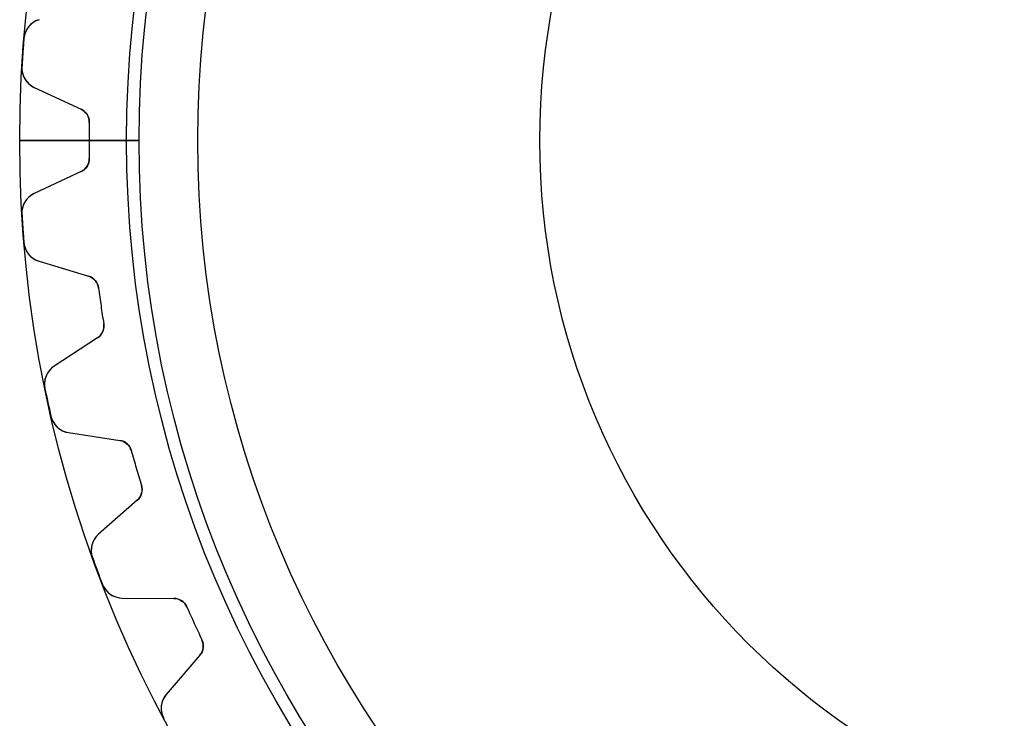
# Model space of a CAD drawing. Units: millimetres. Extents: x -34.6 to 34.6, y -34.6 to 34.6.
# Drawn here: x -34.6 to -7, y -16.2 to 3.4 of the extents above; entities that cross this region are included whole.
import ezdxf

# ---------------------------------------------------------------- set-up
doc = ezdxf.new("R2010")
doc.units = ezdxf.units.MM
doc.layers.add('Body027', color=7, linetype='CONTINUOUS')
doc.layers.add('Easydrive', color=7, linetype='CONTINUOUS')

msp = doc.modelspace()

# ---------------------------------------------------------------- linework, layer by layer
at = {"layer": 'Body027'}
for p, q in [((-31.6, 0, -2.9), (-34.6, 0, -2.5)), ((-31.6, 0, -2.9), (-34.6, 0, -2.5)), ((-34.6, 0, -2.5), (-34.6, 0, 2.5)), ((-34.6, 0, -2.5), (-34.6, 0, 2.5)), ((-31.6, 0, -2.9), (-34.6, 0, -2.5)), ((-31.6, 0, -2.9), (-34.6, 0, -2.5)), ((-34.6, 0, -2.5), (-34.6, 0, 2.5)), ((-34.6, 0, -2.5), (-34.6, 0, 2.5)), ((-29.6, 0, 2.9), (-29.6, 0, -2.9)), ((-29.6, 0, 2.9), (-29.6, 0, -2.9)), ((-29.6, 0, 2.9), (-29.6, 0, -2.9)), ((-29.6, 0, 2.9), (-29.6, 0, -2.9)), ((-34.6, 0, 2.5), (-31.6, 0, 2.9)), ((-34.6, 0, 2.5), (-31.6, 0, 2.9)), ((-34.6, 0, 2.5), (-31.6, 0, 2.9)), ((-34.6, 0, 2.5), (-31.6, 0, 2.9))]:
    msp.add_line(p, q, dxfattribs=at)
for radius in [34.6, 34.6, 34.6, 34.6, 34.6, 34.6, 34.6, 34.6, 31.6, 31.6, 31.6, 31.6, 31.6, 31.6, 31.6, 31.6, 29.6, 29.6, 29.6, 29.6, 29.6, 29.6, 29.6, 29.6]:
    msp.add_circle((0, 0), radius, dxfattribs=at)
at = {"layer": 'Easydrive'}
for p, q in [((-34.4809, 2.868, 3.325), (-34.4809, 2.868, 26)), ((-34.4809, 2.868, 3.325), (-34.4809, 2.868, 26)), ((-34.4809, 2.868, -26), (-34.4809, 2.868, -3.325)), ((-34.4809, 2.868, -26), (-34.4809, 2.868, -3.325)), ((-34.5381, 2.06834, 3.325), (-34.5381, 2.06834, 26)), ((-34.5381, 2.06834, 3.325), (-34.5381, 2.06834, 26)), ((-34.5381, 2.06834, -26), (-34.5381, 2.06834, -3.325)), ((-34.5381, 2.06834, -26), (-34.5381, 2.06834, -3.325)), ((-34.1928, 1.48868, 26), (-32.877, 0.875121, 26)), ((-34.1928, 1.48868, 3.28024), (-34.1928, 1.48868, 26)), ((-34.1928, 1.48868, 26), (-32.877, 0.875121, 26)), ((-34.1928, 1.48868, 3.28024), (-34.1928, 1.48868, 26)), ((-34.1928, 1.48868, -26), (-32.877, 0.875121, -26)), ((-34.1928, 1.48868, -26), (-34.1928, 1.48868, -3.28024)), ((-34.1928, 1.48868, -26), (-32.877, 0.875121, -26)), ((-34.1928, 1.48868, -26), (-34.1928, 1.48868, -3.28024)), ((-32.877, 0.875121, 3.12066), (-32.877, 0.875121, 26)), ((-32.877, 0.875121, 3.12066), (-32.877, 0.875121, 26)), ((-32.877, 0.875121, -26), (-32.877, 0.875121, -3.12066)), ((-32.877, 0.875121, -26), (-32.877, 0.875121, -3.12066)), ((-32.6461, 0.506394, 3.09216), (-32.6461, 0.506394, 26)), ((-32.6461, 0.506394, 3.09216), (-32.6461, 0.506394, 26)), ((-32.6461, 0.506394, -26), (-32.6461, 0.506394, -3.09216)), ((-32.6461, 0.506394, -26), (-32.6461, 0.506394, -3.09216)), ((-31.25, 0, -2.925), (-32.65, 0, -3.09216)), ((-31.25, 0, -2.925), (-32.65, 0, -3.09216)), ((-29.6, 0, 2.925), (-29.6, 0, -2.925)), ((-29.6, 0, 2.925), (-29.6, 0, -2.925)), ((-32.65, 0, 3.09216), (-31.25, 0, 2.925)), ((-32.65, 0, 3.09216), (-31.25, 0, 2.925)), ((-32.6461, -0.506394, 3.09216), (-32.6461, -0.506394, 26)), ((-32.6461, -0.506394, 3.09216), (-32.6461, -0.506394, 26)), ((-32.6461, -0.506394, -26), (-32.6461, -0.506394, -3.09216)), ((-32.6461, -0.506394, -26), (-32.6461, -0.506394, -3.09216)), ((-32.877, -0.875121, 26), (-34.1928, -1.48868, 26)), ((-32.877, -0.875121, 26), (-34.1928, -1.48868, 26)), ((-32.877, -0.875121, -26), (-34.1928, -1.48868, -26)), ((-32.877, -0.875121, -26), (-34.1928, -1.48868, -26)), ((-32.877, -0.875121, 3.12066), (-32.877, -0.875121, 26)), ((-32.877, -0.875121, 3.12066), (-32.877, -0.875121, 26)), ((-32.877, -0.875121, -26), (-32.877, -0.875121, -3.12066)), ((-32.877, -0.875121, -26), (-32.877, -0.875121, -3.12066)), ((-34.1928, -1.48868, 3.28024), (-34.1928, -1.48868, 26)), ((-34.1928, -1.48868, 3.28024), (-34.1928, -1.48868, 26)), ((-34.1928, -1.48868, -26), (-34.1928, -1.48868, -3.28024)), ((-34.1928, -1.48868, -26), (-34.1928, -1.48868, -3.28024)), ((-34.5381, -2.06834, 3.325), (-34.5381, -2.06834, 26)), ((-34.5381, -2.06834, 3.325), (-34.5381, -2.06834, 26)), ((-34.5381, -2.06834, -26), (-34.5381, -2.06834, -3.325)), ((-34.5381, -2.06834, -26), (-34.5381, -2.06834, -3.325)), ((-34.4809, -2.868, 3.325), (-34.4809, -2.868, 26)), ((-34.4809, -2.868, 3.325), (-34.4809, -2.868, 26)), ((-34.4809, -2.868, -26), (-34.4809, -2.868, -3.325)), ((-34.4809, -2.868, -26), (-34.4809, -2.868, -3.325)), ((-34.0566, -3.39261, 26), (-32.6669, -3.81267, 26)), ((-34.0566, -3.39261, 3.28024), (-34.0566, -3.39261, 26)), ((-34.0566, -3.39261, 26), (-32.6669, -3.81267, 26)), ((-34.0566, -3.39261, 3.28024), (-34.0566, -3.39261, 26)), ((-34.0566, -3.39261, -26), (-32.6669, -3.81267, -26)), ((-34.0566, -3.39261, -26), (-34.0566, -3.39261, -3.28024)), ((-34.0566, -3.39261, -26), (-32.6669, -3.81267, -26)), ((-34.0566, -3.39261, -26), (-34.0566, -3.39261, -3.28024)), ((-32.6669, -3.81267, 3.12066), (-32.6669, -3.81267, 26)), ((-32.6669, -3.81267, 3.12066), (-32.6669, -3.81267, 26)), ((-32.6669, -3.81267, -26), (-32.6669, -3.81267, -3.12066)), ((-32.6669, -3.81267, -26), (-32.6669, -3.81267, -3.12066)), ((-32.3859, -4.14478, 3.09216), (-32.3859, -4.14478, 26)), ((-32.3859, -4.14478, 3.09216), (-32.3859, -4.14478, 26)), ((-32.3859, -4.14478, -26), (-32.3859, -4.14478, -3.09216)), ((-32.3859, -4.14478, -26), (-32.3859, -4.14478, -3.09216)), ((-32.2417, -5.14726, 3.09216), (-32.2417, -5.14726, 26)), ((-32.2417, -5.14726, 3.09216), (-32.2417, -5.14726, 26)), ((-32.2417, -5.14726, -26), (-32.2417, -5.14726, -3.09216)), ((-32.2417, -5.14726, -26), (-32.2417, -5.14726, -3.09216)), ((-32.4178, -5.5451, 26), (-33.6329, -6.33967, 26)), ((-32.4178, -5.5451, 26), (-33.6329, -6.33967, 26)), ((-32.4178, -5.5451, -26), (-33.6329, -6.33967, -26)), ((-32.4178, -5.5451, -26), (-33.6329, -6.33967, -26)), ((-32.4178, -5.5451, 3.12066), (-32.4178, -5.5451, 26)), ((-32.4178, -5.5451, 3.12066), (-32.4178, -5.5451, 26)), ((-32.4178, -5.5451, -26), (-32.4178, -5.5451, -3.12066)), ((-32.4178, -5.5451, -26), (-32.4178, -5.5451, -3.12066)), ((-33.6329, -6.33967, 3.28024), (-33.6329, -6.33967, 26)), ((-33.6329, -6.33967, 3.28024), (-33.6329, -6.33967, 26)), ((-33.6329, -6.33967, -26), (-33.6329, -6.33967, -3.28024)), ((-33.6329, -6.33967, -26), (-33.6329, -6.33967, -3.28024)), ((-33.8922, -6.96257, 3.325), (-33.8922, -6.96257, 26)), ((-33.8922, -6.96257, 3.325), (-33.8922, -6.96257, 26)), ((-33.8922, -6.96257, -26), (-33.8922, -6.96257, -3.325)), ((-33.8922, -6.96257, -26), (-33.8922, -6.96257, -3.325)), ((-33.7218, -7.74596, 3.325), (-33.7218, -7.74596, 26)), ((-33.7218, -7.74596, 3.325), (-33.7218, -7.74596, 26)), ((-33.7218, -7.74596, -26), (-33.7218, -7.74596, -3.325)), ((-33.7218, -7.74596, -26), (-33.7218, -7.74596, -3.325)), ((-33.2271, -8.20483, 26), (-31.7918, -8.42284, 26)), ((-33.2271, -8.20483, 3.28024), (-33.2271, -8.20483, 26)), ((-33.2271, -8.20483, 26), (-31.7918, -8.42284, 26)), ((-33.2271, -8.20483, 3.28024), (-33.2271, -8.20483, 26)), ((-33.2271, -8.20483, -26), (-31.7918, -8.42284, -26)), ((-33.2271, -8.20483, -26), (-33.2271, -8.20483, -3.28024)), ((-33.2271, -8.20483, -26), (-31.7918, -8.42284, -26)), ((-33.2271, -8.20483, -26), (-33.2271, -8.20483, -3.28024)), ((-31.7918, -8.42284, 3.12066), (-31.7918, -8.42284, 26)), ((-31.7918, -8.42284, 3.12066), (-31.7918, -8.42284, 26)), ((-31.7918, -8.42284, -26), (-31.7918, -8.42284, -3.12066)), ((-31.7918, -8.42284, -26), (-31.7918, -8.42284, -3.12066)), ((-31.4663, -8.71158, 3.09216), (-31.4663, -8.71158, 26)), ((-31.4663, -8.71158, 3.09216), (-31.4663, -8.71158, 26)), ((-31.4663, -8.71158, -26), (-31.4663, -8.71158, -3.09216)), ((-31.4663, -8.71158, -26), (-31.4663, -8.71158, -3.09216)), ((-31.181, -9.68334, 3.09216), (-31.181, -9.68334, 26)), ((-31.181, -9.68334, 3.09216), (-31.181, -9.68334, 26)), ((-31.181, -9.68334, -26), (-31.181, -9.68334, -3.09216)), ((-31.181, -9.68334, -26), (-31.181, -9.68334, -3.09216)), ((-31.2987, -10.1022, 26), (-32.3883, -11.0616, 26)), ((-31.2987, -10.1022, 26), (-32.3883, -11.0616, 26)), ((-31.2987, -10.1022, -26), (-32.3883, -11.0616, -26)), ((-31.2987, -10.1022, -26), (-32.3883, -11.0616, -26)), ((-31.2987, -10.1022, 3.12066), (-31.2987, -10.1022, 26)), ((-31.2987, -10.1022, 3.12066), (-31.2987, -10.1022, 26)), ((-31.2987, -10.1022, -26), (-31.2987, -10.1022, -3.12066)), ((-31.2987, -10.1022, -26), (-31.2987, -10.1022, -3.12066)), ((-32.3883, -11.0616, 3.28024), (-32.3883, -11.0616, 26)), ((-32.3883, -11.0616, 3.28024), (-32.3883, -11.0616, 26)), ((-32.3883, -11.0616, -26), (-32.3883, -11.0616, -3.28024)), ((-32.3883, -11.0616, -26), (-32.3883, -11.0616, -3.28024)), ((-32.5564, -11.7151, 3.325), (-32.5564, -11.7151, 26)), ((-32.5564, -11.7151, 3.325), (-32.5564, -11.7151, 26)), ((-32.5564, -11.7151, -26), (-32.5564, -11.7151, -3.325)), ((-32.5564, -11.7151, -26), (-32.5564, -11.7151, -3.325)), ((-32.2762, -12.4662, 3.325), (-32.2762, -12.4662, 26)), ((-32.2762, -12.4662, 3.325), (-32.2762, -12.4662, 26)), ((-32.2762, -12.4662, -26), (-32.2762, -12.4662, -3.325)), ((-32.2762, -12.4662, -26), (-32.2762, -12.4662, -3.325)), ((-31.7213, -12.85, 26), (-30.2695, -12.8616, 26)), ((-31.7213, -12.85, 3.28024), (-31.7213, -12.85, 26)), ((-31.7213, -12.85, 26), (-30.2695, -12.8616, 26)), ((-31.7213, -12.85, 3.28024), (-31.7213, -12.85, 26)), ((-31.7213, -12.85, -26), (-30.2695, -12.8616, -26)), ((-31.7213, -12.85, -26), (-31.7213, -12.85, -3.28024)), ((-31.7213, -12.85, -26), (-30.2695, -12.8616, -26)), ((-31.7213, -12.85, -26), (-31.7213, -12.85, -3.28024)), ((-30.2695, -12.8616, 3.12066), (-30.2695, -12.8616, 26)), ((-30.2695, -12.8616, 3.12066), (-30.2695, -12.8616, 26)), ((-30.2695, -12.8616, -26), (-30.2695, -12.8616, -3.12066)), ((-30.2695, -12.8616, -26), (-30.2695, -12.8616, -3.12066)), ((-29.9063, -13.101, 3.09216), (-29.9063, -13.101, 26)), ((-29.9063, -13.101, 3.09216), (-29.9063, -13.101, 26)), ((-29.9063, -13.101, -26), (-29.9063, -13.101, -3.09216)), ((-29.9063, -13.101, -26), (-29.9063, -13.101, -3.09216)), ((-29.4855, -14.0223, 3.09216), (-29.4855, -14.0223, 26)), ((-29.4855, -14.0223, 3.09216), (-29.4855, -14.0223, 26)), ((-29.4855, -14.0223, -26), (-29.4855, -14.0223, -3.09216)), ((-29.4855, -14.0223, -26), (-29.4855, -14.0223, -3.09216)), ((-29.5424, -14.4536, 26), (-30.4844, -15.5583, 26)), ((-29.5424, -14.4536, 26), (-30.4844, -15.5583, 26)), ((-29.5424, -14.4536, -26), (-30.4844, -15.5583, -26)), ((-29.5424, -14.4536, -26), (-30.4844, -15.5583, -26)), ((-29.5424, -14.4536, 3.12066), (-29.5424, -14.4536, 26)), ((-29.5424, -14.4536, 3.12066), (-29.5424, -14.4536, 26)), ((-29.5424, -14.4536, -26), (-29.5424, -14.4536, -3.12066)), ((-29.5424, -14.4536, -26), (-29.5424, -14.4536, -3.12066)), ((-30.4844, -15.5583, 3.28024), (-30.4844, -15.5583, 26)), ((-30.4844, -15.5583, 3.28024), (-30.4844, -15.5583, 26)), ((-30.4844, -15.5583, -26), (-30.4844, -15.5583, -3.28024)), ((-30.4844, -15.5583, -26), (-30.4844, -15.5583, -3.28024)), ((-30.5578, -16.2291, 3.325), (-30.5578, -16.2291, 26)), ((-30.5578, -16.2291, 3.325), (-30.5578, -16.2291, 26)), ((-30.5578, -16.2291, -26), (-30.5578, -16.2291, -3.325)), ((-30.5578, -16.2291, -26), (-30.5578, -16.2291, -3.325))]:
    msp.add_line(p, q, dxfattribs=at)
for radius in [31.25, 31.25, 31.25, 31.25, 29.6, 29.6, 29.6, 29.6, 20, 20, 20, 20]:
    msp.add_circle((0, 0), radius, dxfattribs=at)
for centre, radius, start, end in [((-33.883, 2.81827, 26), 0.6, 106.818, 175.245), ((-33.883, 2.81827, 26), 0.6, 106.818, 175.245), ((-33.883, 2.81827, -26), 0.6, 106.818, 175.245), ((-33.883, 2.81827, -26), 0.6, 106.818, 175.245), ((0, 0, 26), 34.6, 175.245, 175.909), ((0, 0, 26), 34.6, 175.245, 175.909), ((0, 0, 3.325), 34.6, 175.245, 175.909), ((0, 0, 3.325), 34.6, 175.245, 175.909), ((0, 0, -26), 34.6, 175.245, 175.909), ((0, 0, -26), 34.6, 175.245, 175.909), ((0, 0, -3.325), 34.6, 175.245, 175.909), ((0, 0, -3.325), 34.6, 175.245, 175.909), ((0, 0, 26), 34.6, 175.909, 176.573), ((0, 0, 26), 34.6, 175.909, 176.573), ((0, 0, 3.325), 34.6, 175.909, 176.573), ((0, 0, 3.325), 34.6, 175.909, 176.573), ((0, 0, -26), 34.6, 175.909, 176.573), ((0, 0, -26), 34.6, 175.909, 176.573), ((0, 0, -3.325), 34.6, 175.909, 176.573), ((0, 0, -3.325), 34.6, 175.909, 176.573), ((-33.9392, 2.03247, 26), 0.6, 176.573, -115), ((-33.9392, 2.03247, 26), 0.6, 176.573, -115), ((-33.9392, 2.03247, -26), 0.6, 176.573, -115), ((-33.9392, 2.03247, -26), 0.6, 176.573, -115), ((-33.046, 0.512598, 26), 0.4, -0.88868, 65), ((-33.046, 0.512598, 26), 0.4, -0.88868, 65), ((-33.046, 0.512598, -26), 0.4, -0.88868, 65), ((-33.046, 0.512598, -26), 0.4, -0.88868, 65), ((0, 0, 26), 32.65, 179.111, 180), ((0, 0, 3.09216), 32.65, 179.111, -180), ((0, 0, 26), 32.65, 179.111, 180), ((0, 0, 3.09216), 32.65, 179.111, -180), ((0, 0, -26), 32.65, 179.111, 180), ((0, 0, -26), 32.65, 179.111, 180), ((0, 0, -3.09216), 32.65, 179.111, -180), ((0, 0, -3.09216), 32.65, 179.111, -180), ((0, 0, 26), 32.65, 180, -179.111), ((0, 0, 3.09216), 32.65, -180, -179.111), ((0, 0, 26), 32.65, 180, -179.111), ((0, 0, 3.09216), 32.65, -180, -179.111), ((0, 0, -26), 32.65, 180, -179.111), ((0, 0, -26), 32.65, 180, -179.111), ((0, 0, -3.09216), 32.65, -180, -179.111), ((0, 0, -3.09216), 32.65, -180, -179.111), ((-33.046, -0.512598, 26), 0.4, -65, 0.88868), ((-33.046, -0.512598, 26), 0.4, -65, 0.88868), ((-33.046, -0.512598, -26), 0.4, -65, 0.88868), ((-33.046, -0.512598, -26), 0.4, -65, 0.88868), ((-33.9392, -2.03247, 26), 0.6, 115, -176.573), ((-33.9392, -2.03247, 26), 0.6, 115, -176.573), ((-33.9392, -2.03247, -26), 0.6, 115, -176.573), ((-33.9392, -2.03247, -26), 0.6, 115, -176.573), ((0, 0, 26), 34.6, -176.573, -175.909), ((0, 0, 26), 34.6, -176.573, -175.909), ((0, 0, 3.325), 34.6, -176.573, -175.909), ((0, 0, 3.325), 34.6, -176.573, -175.909), ((0, 0, -26), 34.6, -176.573, -175.909), ((0, 0, -26), 34.6, -176.573, -175.909), ((0, 0, -3.325), 34.6, -176.573, -175.909), ((0, 0, -3.325), 34.6, -176.573, -175.909), ((0, 0, 26), 34.6, -175.909, -175.245), ((0, 0, 26), 34.6, -175.909, -175.245), ((0, 0, 3.325), 34.6, -175.909, -175.245), ((0, 0, 3.325), 34.6, -175.909, -175.245), ((0, 0, -26), 34.6, -175.909, -175.245), ((0, 0, -26), 34.6, -175.909, -175.245), ((0, 0, -3.325), 34.6, -175.909, -175.245), ((0, 0, -3.325), 34.6, -175.909, -175.245), ((-33.883, -2.81827, 26), 0.6, -175.245, -106.818), ((-33.883, -2.81827, 26), 0.6, -175.245, -106.818), ((-33.883, -2.81827, -26), 0.6, -175.245, -106.818), ((-33.883, -2.81827, -26), 0.6, -175.245, -106.818), ((-32.7826, -4.19556, 26), 0.4, 7.29314, 73.1818), ((-32.7826, -4.19556, 26), 0.4, 7.29314, 73.1818), ((-32.7826, -4.19556, -26), 0.4, 7.29314, 73.1818), ((-32.7826, -4.19556, -26), 0.4, 7.29314, 73.1818), ((0, 0, 26), 32.65, -172.707, -171.818), ((0, 0, 26), 32.65, -172.707, -171.818), ((0, 0, 3.09216), 32.65, -172.707, -171.818), ((0, 0, 3.09216), 32.65, -172.707, -171.818), ((0, 0, -26), 32.65, -172.707, -171.818), ((0, 0, -26), 32.65, -172.707, -171.818), ((0, 0, -3.09216), 32.65, -172.707, -171.818), ((0, 0, -3.09216), 32.65, -172.707, -171.818), ((0, 0, 26), 32.65, -171.818, -170.93), ((0, 0, 26), 32.65, -171.818, -170.93), ((0, 0, 3.09216), 32.65, -171.818, -170.93), ((0, 0, 3.09216), 32.65, -171.818, -170.93), ((0, 0, -26), 32.65, -171.818, -170.93), ((0, 0, -26), 32.65, -171.818, -170.93), ((0, 0, -3.09216), 32.65, -171.818, -170.93), ((0, 0, -3.09216), 32.65, -171.818, -170.93), ((-32.6367, -5.21032, 26), 0.4, -56.8182, 9.0705), ((-32.6367, -5.21032, 26), 0.4, -56.8182, 9.0705), ((-32.6367, -5.21032, -26), 0.4, -56.8182, 9.0705), ((-32.6367, -5.21032, -26), 0.4, -56.8182, 9.0705), ((-33.3045, -6.84183, 26), 0.6, 123.182, -168.391), ((-33.3045, -6.84183, 26), 0.6, 123.182, -168.391), ((-33.3045, -6.84183, -26), 0.6, 123.182, -168.391), ((-33.3045, -6.84183, -26), 0.6, 123.182, -168.391), ((0, 0, 26), 34.6, -168.391, -167.727), ((0, 0, 26), 34.6, -168.391, -167.727), ((0, 0, 3.325), 34.6, -168.391, -167.727), ((0, 0, 3.325), 34.6, -168.391, -167.727), ((0, 0, -26), 34.6, -168.391, -167.727), ((0, 0, -26), 34.6, -168.391, -167.727), ((0, 0, -3.325), 34.6, -168.391, -167.727), ((0, 0, -3.325), 34.6, -168.391, -167.727), ((0, 0, 26), 34.6, -167.727, -167.063), ((0, 0, 26), 34.6, -167.727, -167.063), ((0, 0, 3.325), 34.6, -167.727, -167.063), ((0, 0, 3.325), 34.6, -167.727, -167.063), ((0, 0, -26), 34.6, -167.727, -167.063), ((0, 0, -26), 34.6, -167.727, -167.063), ((0, 0, -3.325), 34.6, -167.727, -167.063), ((0, 0, -3.325), 34.6, -167.727, -167.063), ((-33.137, -7.61164, 26), 0.6, -167.063, -98.6364), ((-33.137, -7.61164, 26), 0.6, -167.063, -98.6364), ((-33.137, -7.61164, -26), 0.6, -167.063, -98.6364), ((-33.137, -7.61164, -26), 0.6, -167.063, -98.6364), ((-31.8518, -8.81831, 26), 0.4, 15.475, 81.3636), ((-31.8518, -8.81831, 26), 0.4, 15.475, 81.3636), ((-31.8518, -8.81831, -26), 0.4, 15.475, 81.3636), ((-31.8518, -8.81831, -26), 0.4, 15.475, 81.3636), ((0, 0, 26), 32.65, -164.525, -163.636), ((0, 0, 26), 32.65, -164.525, -163.636), ((0, 0, 3.09216), 32.65, -164.525, -163.636), ((0, 0, 3.09216), 32.65, -164.525, -163.636), ((0, 0, -26), 32.65, -164.525, -163.636), ((0, 0, -26), 32.65, -164.525, -163.636), ((0, 0, -3.09216), 32.65, -164.525, -163.636), ((0, 0, -3.09216), 32.65, -164.525, -163.636), ((0, 0, 26), 32.65, -163.636, -162.748), ((0, 0, 26), 32.65, -163.636, -162.748), ((0, 0, 3.09216), 32.65, -163.636, -162.748), ((0, 0, 3.09216), 32.65, -163.636, -162.748), ((0, 0, -26), 32.65, -163.636, -162.748), ((0, 0, -26), 32.65, -163.636, -162.748), ((0, 0, -3.09216), 32.65, -163.636, -162.748), ((0, 0, -3.09216), 32.65, -163.636, -162.748), ((-31.563, -9.80197, 26), 0.4, -48.6364, 17.2523), ((-31.563, -9.80197, 26), 0.4, -48.6364, 17.2523), ((-31.563, -9.80197, -26), 0.4, -48.6364, 17.2523), ((-31.563, -9.80197, -26), 0.4, -48.6364, 17.2523), ((-31.9918, -11.5119, 26), 0.6, 131.364, -160.209), ((-31.9918, -11.5119, 26), 0.6, 131.364, -160.209), ((-31.9918, -11.5119, -26), 0.6, 131.364, -160.209), ((-31.9918, -11.5119, -26), 0.6, 131.364, -160.209), ((0, 0, 26), 34.6, -160.209, -159.545), ((0, 0, 26), 34.6, -160.209, -159.545), ((0, 0, 3.325), 34.6, -160.209, -159.545), ((0, 0, 3.325), 34.6, -160.209, -159.545), ((0, 0, -26), 34.6, -160.209, -159.545), ((0, 0, -26), 34.6, -160.209, -159.545), ((0, 0, -3.325), 34.6, -160.209, -159.545), ((0, 0, -3.325), 34.6, -160.209, -159.545), ((0, 0, 26), 34.6, -159.545, -158.882), ((0, 0, 26), 34.6, -159.545, -158.882), ((0, 0, 3.325), 34.6, -159.545, -158.882), ((0, 0, 3.325), 34.6, -159.545, -158.882), ((0, 0, -26), 34.6, -159.545, -158.882), ((0, 0, -26), 34.6, -159.545, -158.882), ((0, 0, -3.325), 34.6, -159.545, -158.882), ((0, 0, -3.325), 34.6, -159.545, -158.882), ((-31.7165, -12.2501, 26), 0.6, -158.882, -90.4545), ((-31.7165, -12.2501, 26), 0.6, -158.882, -90.4545), ((-31.7165, -12.2501, -26), 0.6, -158.882, -90.4545), ((-31.7165, -12.2501, -26), 0.6, -158.882, -90.4545), ((-30.2727, -13.2615, 26), 0.4, 23.6568, 89.5455), ((-30.2727, -13.2615, 26), 0.4, 23.6568, 89.5455), ((-30.2727, -13.2615, -26), 0.4, 23.6568, 89.5455), ((-30.2727, -13.2615, -26), 0.4, 23.6568, 89.5455), ((0, 0, 26), 32.65, -156.343, -155.455), ((0, 0, 26), 32.65, -156.343, -155.455), ((0, 0, 3.09216), 32.65, -156.343, -155.455), ((0, 0, 3.09216), 32.65, -156.343, -155.455), ((0, 0, -26), 32.65, -156.343, -155.455), ((0, 0, -26), 32.65, -156.343, -155.455), ((0, 0, -3.09216), 32.65, -156.343, -155.455), ((0, 0, -3.09216), 32.65, -156.343, -155.455), ((0, 0, 26), 32.65, -155.455, -154.566), ((0, 0, 26), 32.65, -155.455, -154.566), ((0, 0, 3.09216), 32.65, -155.455, -154.566), ((0, 0, 3.09216), 32.65, -155.455, -154.566), ((0, 0, -26), 32.65, -155.455, -154.566), ((0, 0, -26), 32.65, -155.455, -154.566), ((0, 0, -3.09216), 32.65, -155.455, -154.566), ((0, 0, -3.09216), 32.65, -155.455, -154.566), ((-29.8468, -14.1941, 26), 0.4, -40.4545, 25.4341), ((-29.8468, -14.1941, 26), 0.4, -40.4545, 25.4341), ((-29.8468, -14.1941, -26), 0.4, -40.4545, 25.4341), ((-29.8468, -14.1941, -26), 0.4, -40.4545, 25.4341), ((-30.0279, -15.9477, 26), 0.6, 139.545, -152.027), ((-30.0279, -15.9477, 26), 0.6, 139.545, -152.027), ((-30.0279, -15.9477, -26), 0.6, 139.545, -152.027), ((-30.0279, -15.9477, -26), 0.6, 139.545, -152.027)]:
    msp.add_arc(centre, radius, start, end, dxfattribs=at)
for points, knots in [([(-34.0566, 3.39261, 3.28024), (-34.1568, 3.36261, 3.29179), (-34.2451, 3.30769, 3.30165), (-34.3215, 3.22784, 3.30983), (-34.4102, 3.13372, 3.31932), (-34.4701, 3.00411, 3.32506), (-34.4809, 2.868, 3.325)], [0, 0, 0, 0, 0.455707, 0.455707, 0.455707, 1, 1, 1, 1]), ([(-34.0566, 3.39261, 3.28024), (-34.1568, 3.36261, 3.29179), (-34.2451, 3.30769, 3.30165), (-34.3215, 3.22784, 3.30983), (-34.4102, 3.13372, 3.31932), (-34.4701, 3.00411, 3.32506), (-34.4809, 2.868, 3.325)], [0, 0, 0, 0, 0.455707, 0.455707, 0.455707, 1, 1, 1, 1]), ([(-34.0566, 3.39261, -3.28024), (-34.1568, 3.36261, -3.29179), (-34.2451, 3.30769, -3.30165), (-34.3215, 3.22784, -3.30983), (-34.4102, 3.13372, -3.31932), (-34.4701, 3.00411, -3.32506), (-34.4809, 2.868, -3.325)], [0, 0, 0, 0, 0.455707, 0.455707, 0.455707, 1, 1, 1, 1]), ([(-34.0566, 3.39261, -3.28024), (-34.1568, 3.36261, -3.29179), (-34.2451, 3.30769, -3.30165), (-34.3215, 3.22784, -3.30983), (-34.4102, 3.13372, -3.31932), (-34.4701, 3.00411, -3.32506), (-34.4809, 2.868, -3.325)], [0, 0, 0, 0, 0.455707, 0.455707, 0.455707, 1, 1, 1, 1]), ([(-34.5381, 2.06834, 3.325), (-34.5468, 1.93193, 3.32506), (-34.5059, 1.79496, 3.31931), (-34.4312, 1.68912, 3.30979), (-34.3671, 1.59939, 3.30163), (-34.2876, 1.53258, 3.29178), (-34.1928, 1.48868, 3.28024)], [0, 0, 0, 0, 0.544891, 0.544891, 0.544891, 1, 1, 1, 1]), ([(-34.5381, 2.06834, 3.325), (-34.5468, 1.93193, 3.32506), (-34.5059, 1.79496, 3.31931), (-34.4312, 1.68912, 3.30979), (-34.3671, 1.59939, 3.30163), (-34.2876, 1.53258, 3.29178), (-34.1928, 1.48868, 3.28024)], [0, 0, 0, 0, 0.544891, 0.544891, 0.544891, 1, 1, 1, 1]), ([(-34.5381, 2.06834, -3.325), (-34.5468, 1.93193, -3.32506), (-34.5059, 1.79496, -3.31931), (-34.4312, 1.68912, -3.30979), (-34.3671, 1.59939, -3.30163), (-34.2876, 1.53258, -3.29178), (-34.1928, 1.48868, -3.28024)], [0, 0, 0, 0, 0.544891, 0.544891, 0.544891, 1, 1, 1, 1]), ([(-34.5381, 2.06834, -3.325), (-34.5468, 1.93193, -3.32506), (-34.5059, 1.79496, -3.31931), (-34.4312, 1.68912, -3.30979), (-34.3671, 1.59939, -3.30163), (-34.2876, 1.53258, -3.29178), (-34.1928, 1.48868, -3.28024)], [0, 0, 0, 0, 0.544891, 0.544891, 0.544891, 1, 1, 1, 1]), ([(-34.1928, -1.48868, 3.28024), (-34.2877, -1.53264, 3.29179), (-34.3673, -1.59957, 3.30165), (-34.4315, -1.68947, 3.30983), (-34.506, -1.79526, 3.31932), (-34.5468, -1.93208, 3.32506), (-34.5381, -2.06834, 3.325)], [0, 0, 0, 0, 0.455707, 0.455707, 0.455707, 1, 1, 1, 1]), ([(-34.1928, -1.48868, 3.28024), (-34.2877, -1.53264, 3.29179), (-34.3673, -1.59957, 3.30165), (-34.4315, -1.68947, 3.30983), (-34.506, -1.79526, 3.31932), (-34.5468, -1.93208, 3.32506), (-34.5381, -2.06834, 3.325)], [0, 0, 0, 0, 0.455707, 0.455707, 0.455707, 1, 1, 1, 1]), ([(-34.1928, -1.48868, -3.28024), (-34.2877, -1.53264, -3.29179), (-34.3673, -1.59957, -3.30165), (-34.4315, -1.68947, -3.30983), (-34.506, -1.79526, -3.31932), (-34.5468, -1.93208, -3.32506), (-34.5381, -2.06834, -3.325)], [0, 0, 0, 0, 0.455707, 0.455707, 0.455707, 1, 1, 1, 1]), ([(-34.1928, -1.48868, -3.28024), (-34.2877, -1.53264, -3.29179), (-34.3673, -1.59957, -3.30165), (-34.4315, -1.68947, -3.30983), (-34.506, -1.79526, -3.31932), (-34.5468, -1.93208, -3.32506), (-34.5381, -2.06834, -3.325)], [0, 0, 0, 0, 0.455707, 0.455707, 0.455707, 1, 1, 1, 1]), ([(-34.4809, -2.868, 3.325), (-34.4701, -3.00426, 3.32506), (-34.4101, -3.13401, 3.31931), (-34.3212, -3.22815, 3.30979), (-34.2449, -3.30784, 3.30163), (-34.1567, -3.36265, 3.29178), (-34.0566, -3.39261, 3.28024)], [0, 0, 0, 0, 0.544891, 0.544891, 0.544891, 1, 1, 1, 1]), ([(-34.4809, -2.868, 3.325), (-34.4701, -3.00426, 3.32506), (-34.4101, -3.13401, 3.31931), (-34.3212, -3.22815, 3.30979), (-34.2449, -3.30784, 3.30163), (-34.1567, -3.36265, 3.29178), (-34.0566, -3.39261, 3.28024)], [0, 0, 0, 0, 0.544891, 0.544891, 0.544891, 1, 1, 1, 1]), ([(-34.4809, -2.868, -3.325), (-34.4701, -3.00426, -3.32506), (-34.4101, -3.13401, -3.31931), (-34.3212, -3.22815, -3.30979), (-34.2449, -3.30784, -3.30163), (-34.1567, -3.36265, -3.29178), (-34.0566, -3.39261, -3.28024)], [0, 0, 0, 0, 0.544891, 0.544891, 0.544891, 1, 1, 1, 1]), ([(-34.4809, -2.868, -3.325), (-34.4701, -3.00426, -3.32506), (-34.4101, -3.13401, -3.31931), (-34.3212, -3.22815, -3.30979), (-34.2449, -3.30784, -3.30163), (-34.1567, -3.36265, -3.29178), (-34.0566, -3.39261, -3.28024)], [0, 0, 0, 0, 0.544891, 0.544891, 0.544891, 1, 1, 1, 1]), ([(-33.6329, -6.33967, 3.28024), (-33.7206, -6.39669, 3.29179), (-33.7898, -6.47426, 3.30165), (-33.8406, -6.57238, 3.30983), (-33.8992, -6.68769, 3.31932), (-33.9202, -6.82894, 3.32506), (-33.8922, -6.96257, 3.325)], [0, 0, 0, 0, 0.455707, 0.455707, 0.455707, 1, 1, 1, 1]), ([(-33.6329, -6.33967, 3.28024), (-33.7206, -6.39669, 3.29179), (-33.7898, -6.47426, 3.30165), (-33.8406, -6.57238, 3.30983), (-33.8992, -6.68769, 3.31932), (-33.9202, -6.82894, 3.32506), (-33.8922, -6.96257, 3.325)], [0, 0, 0, 0, 0.455707, 0.455707, 0.455707, 1, 1, 1, 1]), ([(-33.6329, -6.33967, -3.28024), (-33.7206, -6.39669, -3.29179), (-33.7898, -6.47426, -3.30165), (-33.8406, -6.57238, -3.30983), (-33.8992, -6.68769, -3.31932), (-33.9202, -6.82894, -3.32506), (-33.8922, -6.96257, -3.325)], [0, 0, 0, 0, 0.455707, 0.455707, 0.455707, 1, 1, 1, 1]), ([(-33.6329, -6.33967, -3.28024), (-33.7206, -6.39669, -3.29179), (-33.7898, -6.47426, -3.30165), (-33.8406, -6.57238, -3.30983), (-33.8992, -6.68769, -3.31932), (-33.9202, -6.82894, -3.32506), (-33.8922, -6.96257, -3.325)], [0, 0, 0, 0, 0.455707, 0.455707, 0.455707, 1, 1, 1, 1]), ([(-33.7218, -7.74596, 3.325), (-33.6917, -7.87929, 3.32506), (-33.6138, -7.99917, 3.31931), (-33.5124, -8.07971, 3.30979), (-33.4256, -8.14772, 3.30163), (-33.3305, -8.18943, 3.29178), (-33.2271, -8.20483, 3.28024)], [0, 0, 0, 0, 0.544891, 0.544891, 0.544891, 1, 1, 1, 1]), ([(-33.7218, -7.74596, 3.325), (-33.6917, -7.87929, 3.32506), (-33.6138, -7.99917, 3.31931), (-33.5124, -8.07971, 3.30979), (-33.4256, -8.14772, 3.30163), (-33.3305, -8.18943, 3.29178), (-33.2271, -8.20483, 3.28024)], [0, 0, 0, 0, 0.544891, 0.544891, 0.544891, 1, 1, 1, 1]), ([(-33.7218, -7.74596, -3.325), (-33.6917, -7.87929, -3.32506), (-33.6138, -7.99917, -3.31931), (-33.5124, -8.07971, -3.30979), (-33.4256, -8.14772, -3.30163), (-33.3305, -8.18943, -3.29178), (-33.2271, -8.20483, -3.28024)], [0, 0, 0, 0, 0.544891, 0.544891, 0.544891, 1, 1, 1, 1]), ([(-33.7218, -7.74596, -3.325), (-33.6917, -7.87929, -3.32506), (-33.6138, -7.99917, -3.31931), (-33.5124, -8.07971, -3.30979), (-33.4256, -8.14772, -3.30163), (-33.3305, -8.18943, -3.29178), (-33.2271, -8.20483, -3.28024)], [0, 0, 0, 0, 0.544891, 0.544891, 0.544891, 1, 1, 1, 1]), ([(-32.3883, -11.0616, 3.28024), (-32.467, -11.1305, 3.29179), (-32.5245, -11.2172, 3.30165), (-32.5608, -11.3215, 3.30983), (-32.6024, -11.444, 3.31932), (-32.6031, -11.5868, 3.32506), (-32.5564, -11.7151, 3.325)], [0, 0, 0, 0, 0.455707, 0.455707, 0.455707, 1, 1, 1, 1]), ([(-32.3883, -11.0616, 3.28024), (-32.467, -11.1305, 3.29179), (-32.5245, -11.2172, 3.30165), (-32.5608, -11.3215, 3.30983), (-32.6024, -11.444, 3.31932), (-32.6031, -11.5868, 3.32506), (-32.5564, -11.7151, 3.325)], [0, 0, 0, 0, 0.455707, 0.455707, 0.455707, 1, 1, 1, 1]), ([(-32.3883, -11.0616, -3.28024), (-32.467, -11.1305, -3.29179), (-32.5245, -11.2172, -3.30165), (-32.5608, -11.3215, -3.30983), (-32.6024, -11.444, -3.31932), (-32.6031, -11.5868, -3.32506), (-32.5564, -11.7151, -3.325)], [0, 0, 0, 0, 0.455707, 0.455707, 0.455707, 1, 1, 1, 1]), ([(-32.3883, -11.0616, -3.28024), (-32.467, -11.1305, -3.29179), (-32.5245, -11.2172, -3.30165), (-32.5608, -11.3215, -3.30983), (-32.6024, -11.444, -3.31932), (-32.6031, -11.5868, -3.32506), (-32.5564, -11.7151, -3.325)], [0, 0, 0, 0, 0.455707, 0.455707, 0.455707, 1, 1, 1, 1]), ([(-32.2762, -12.4662, 3.325), (-32.2274, -12.5939, 3.32506), (-32.1333, -12.7015, 3.31931), (-32.0214, -12.7668, 3.30979), (-31.9258, -12.8217, 3.30163), (-31.8257, -12.8495, 3.29178), (-31.7213, -12.85, 3.28024)], [0, 0, 0, 0, 0.544891, 0.544891, 0.544891, 1, 1, 1, 1]), ([(-32.2762, -12.4662, 3.325), (-32.2274, -12.5939, 3.32506), (-32.1333, -12.7015, 3.31931), (-32.0214, -12.7668, 3.30979), (-31.9258, -12.8217, 3.30163), (-31.8257, -12.8495, 3.29178), (-31.7213, -12.85, 3.28024)], [0, 0, 0, 0, 0.544891, 0.544891, 0.544891, 1, 1, 1, 1]), ([(-32.2762, -12.4662, -3.325), (-32.2274, -12.5939, -3.32506), (-32.1333, -12.7015, -3.31931), (-32.0214, -12.7668, -3.30979), (-31.9258, -12.8217, -3.30163), (-31.8257, -12.8495, -3.29178), (-31.7213, -12.85, -3.28024)], [0, 0, 0, 0, 0.544891, 0.544891, 0.544891, 1, 1, 1, 1]), ([(-32.2762, -12.4662, -3.325), (-32.2274, -12.5939, -3.32506), (-32.1333, -12.7015, -3.31931), (-32.0214, -12.7668, -3.30979), (-31.9258, -12.8217, -3.30163), (-31.8257, -12.8495, -3.29178), (-31.7213, -12.85, -3.28024)], [0, 0, 0, 0, 0.544891, 0.544891, 0.544891, 1, 1, 1, 1]), ([(-30.4844, -15.5583, 3.28024), (-30.5525, -15.6378, 3.29179), (-30.5971, -15.7317, 3.30165), (-30.6182, -15.8401, 3.30983), (-30.6419, -15.9673, 3.31932), (-30.6223, -16.1087, 3.32506), (-30.5578, -16.2291, 3.325)], [0, 0, 0, 0, 0.455707, 0.455707, 0.455707, 1, 1, 1, 1]), ([(-30.4844, -15.5583, 3.28024), (-30.5525, -15.6378, 3.29179), (-30.5971, -15.7317, 3.30165), (-30.6182, -15.8401, 3.30983), (-30.6419, -15.9673, 3.31932), (-30.6223, -16.1087, 3.32506), (-30.5578, -16.2291, 3.325)], [0, 0, 0, 0, 0.455707, 0.455707, 0.455707, 1, 1, 1, 1]), ([(-30.4844, -15.5583, -3.28024), (-30.5525, -15.6378, -3.29179), (-30.5971, -15.7317, -3.30165), (-30.6182, -15.8401, -3.30983), (-30.6419, -15.9673, -3.31932), (-30.6223, -16.1087, -3.32506), (-30.5578, -16.2291, -3.325)], [0, 0, 0, 0, 0.455707, 0.455707, 0.455707, 1, 1, 1, 1]), ([(-30.4844, -15.5583, -3.28024), (-30.5525, -15.6378, -3.29179), (-30.5971, -15.7317, -3.30165), (-30.6182, -15.8401, -3.30983), (-30.6419, -15.9673, -3.31932), (-30.6223, -16.1087, -3.32506), (-30.5578, -16.2291, -3.325)], [0, 0, 0, 0, 0.455707, 0.455707, 0.455707, 1, 1, 1, 1])]:
    msp.add_open_spline(points, degree=3, knots=knots, dxfattribs=at)
for points in [[(-32.877, 0.875121, 3.12066), (-32.7416, 0.814636, 3.1043), (-32.6419, 0.665596, 3.09195), (-32.6461, 0.506394, 3.09216)], [(-32.877, 0.875121, 3.12066), (-32.7416, 0.814636, 3.1043), (-32.6419, 0.665596, 3.09195), (-32.6461, 0.506394, 3.09216)], [(-32.877, 0.875121, -3.12066), (-32.7416, 0.814636, -3.1043), (-32.6419, 0.665596, -3.09195), (-32.6461, 0.506394, -3.09216)], [(-32.877, 0.875121, -3.12066), (-32.7416, 0.814636, -3.1043), (-32.6419, 0.665596, -3.09195), (-32.6461, 0.506394, -3.09216)], [(-32.6461, -0.506394, 3.09216), (-32.6419, -0.665598, 3.09195), (-32.7416, -0.81466, 3.1043), (-32.877, -0.875121, 3.12066)], [(-32.6461, -0.506394, 3.09216), (-32.6419, -0.665598, 3.09195), (-32.7416, -0.81466, 3.1043), (-32.877, -0.875121, 3.12066)], [(-32.6461, -0.506394, -3.09216), (-32.6419, -0.665598, -3.09195), (-32.7416, -0.81466, -3.1043), (-32.877, -0.875121, -3.12066)], [(-32.6461, -0.506394, -3.09216), (-32.6419, -0.665598, -3.09195), (-32.7416, -0.81466, -3.1043), (-32.877, -0.875121, -3.12066)], [(-32.6669, -3.81267, 3.12066), (-32.5243, -3.85327, 3.1043), (-32.4043, -3.9866, 3.09195), (-32.3859, -4.14478, 3.09216)], [(-32.6669, -3.81267, 3.12066), (-32.5243, -3.85327, 3.1043), (-32.4043, -3.9866, 3.09195), (-32.3859, -4.14478, 3.09216)], [(-32.6669, -3.81267, -3.12066), (-32.5243, -3.85327, -3.1043), (-32.4043, -3.9866, -3.09195), (-32.3859, -4.14478, -3.09216)], [(-32.6669, -3.81267, -3.12066), (-32.5243, -3.85327, -3.1043), (-32.4043, -3.9866, -3.09195), (-32.3859, -4.14478, -3.09216)], [(-32.2417, -5.14726, 3.09216), (-32.2149, -5.30425, 3.09195), (-32.2924, -5.46599, 3.1043), (-32.4178, -5.5451, 3.12066)], [(-32.2417, -5.14726, 3.09216), (-32.2149, -5.30425, 3.09195), (-32.2924, -5.46599, 3.1043), (-32.4178, -5.5451, 3.12066)], [(-32.2417, -5.14726, -3.09216), (-32.2149, -5.30425, -3.09195), (-32.2924, -5.46599, -3.1043), (-32.4178, -5.5451, -3.12066)], [(-32.2417, -5.14726, -3.09216), (-32.2149, -5.30425, -3.09195), (-32.2924, -5.46599, -3.1043), (-32.4178, -5.5451, -3.12066)], [(-31.7918, -8.42284, 3.12066), (-31.6449, -8.44274, 3.1043), (-31.5072, -8.55764, 3.09195), (-31.4663, -8.71158, 3.09216)], [(-31.7918, -8.42284, 3.12066), (-31.6449, -8.44274, 3.1043), (-31.5072, -8.55764, 3.09195), (-31.4663, -8.71158, 3.09216)], [(-31.7918, -8.42284, -3.12066), (-31.6449, -8.44274, -3.1043), (-31.5072, -8.55764, -3.09195), (-31.4663, -8.71158, -3.09216)], [(-31.7918, -8.42284, -3.12066), (-31.6449, -8.44274, -3.1043), (-31.5072, -8.55764, -3.09195), (-31.4663, -8.71158, -3.09216)], [(-31.181, -9.68334, 3.09216), (-31.1321, -9.83491, 3.09195), (-31.1858, -10.006, 3.1043), (-31.2987, -10.1022, 3.12066)], [(-31.181, -9.68334, 3.09216), (-31.1321, -9.83491, 3.09195), (-31.1858, -10.006, 3.1043), (-31.2987, -10.1022, 3.12066)], [(-31.181, -9.68334, -3.09216), (-31.1321, -9.83491, -3.09195), (-31.1858, -10.006, -3.1043), (-31.2987, -10.1022, -3.12066)], [(-31.181, -9.68334, -3.09216), (-31.1321, -9.83491, -3.09195), (-31.1858, -10.006, -3.1043), (-31.2987, -10.1022, -3.12066)], [(-30.2695, -12.8616, 3.12066), (-30.1212, -12.8603, 3.1043), (-29.9686, -12.9545, 3.09195), (-29.9063, -13.101, 3.09216)], [(-30.2695, -12.8616, 3.12066), (-30.1212, -12.8603, 3.1043), (-29.9686, -12.9545, 3.09195), (-29.9063, -13.101, 3.09216)], [(-30.2695, -12.8616, -3.12066), (-30.1212, -12.8603, -3.1043), (-29.9686, -12.9545, -3.09195), (-29.9063, -13.101, -3.09216)], [(-30.2695, -12.8616, -3.12066), (-30.1212, -12.8603, -3.1043), (-29.9686, -12.9545, -3.09195), (-29.9063, -13.101, -3.09216)], [(-29.4855, -14.0223, 3.09216), (-29.4156, -14.1654, 3.09195), (-29.4444, -14.3424, 3.1043), (-29.5424, -14.4536, 3.12066)], [(-29.4855, -14.0223, 3.09216), (-29.4156, -14.1654, 3.09195), (-29.4444, -14.3424, 3.1043), (-29.5424, -14.4536, 3.12066)], [(-29.4855, -14.0223, -3.09216), (-29.4156, -14.1654, -3.09195), (-29.4444, -14.3424, -3.1043), (-29.5424, -14.4536, -3.12066)], [(-29.4855, -14.0223, -3.09216), (-29.4156, -14.1654, -3.09195), (-29.4444, -14.3424, -3.1043), (-29.5424, -14.4536, -3.12066)]]:
    msp.add_open_spline(points, degree=3, dxfattribs=at)

doc.saveas('drawing.dxf')
